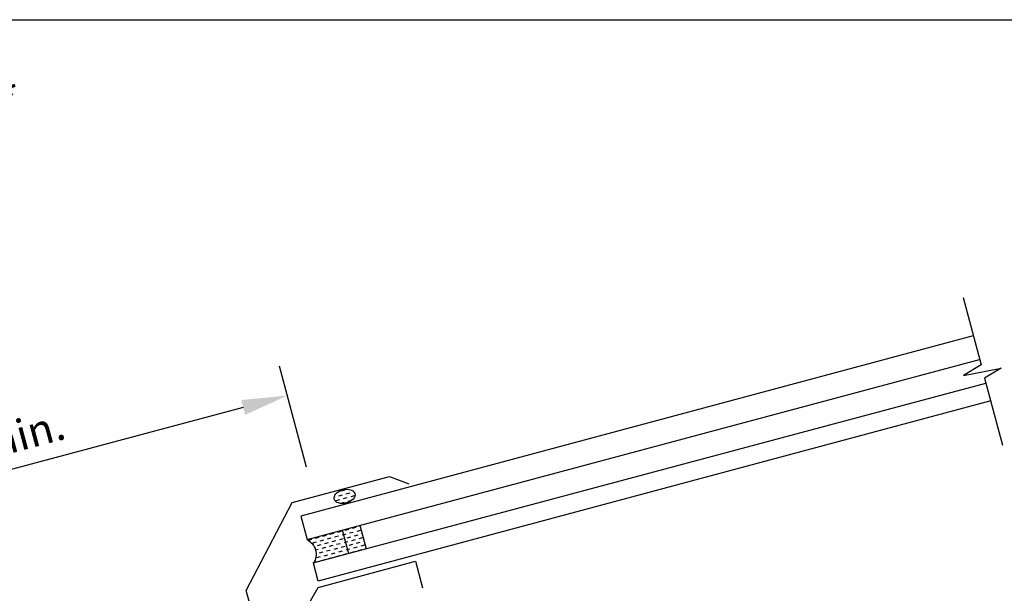
# Model space of a CAD drawing. Extents: x 627 to 3514, y -786 to 350.
# Drawn here: x 813 to 1135, y 162 to 350 of the extents above; entities that cross this region are included whole.
import ezdxf

# ---------------------------------------------------------------- set-up
doc = ezdxf.new("R2010")
doc.units = 0
doc.header["$LTSCALE"] = 10
doc.linetypes.add('DCAD_Solid', pattern=[0])
doc.layers.get('DefPoints').update_dxf_attribs({"color": 250, "linetype": 'CONTINUOUS'})
for name, color, linetype in [('18', 7, 'CONTINUOUS'), ('25', 2, 'CONTINUOUS'), ('50', 3, 'CONTINUOUS'), ('TITLE', 7, 'CONTINUOUS')]:
    doc.layers.add(name, color=color, linetype=linetype)
doc.styles.get("Standard").update_dxf_attribs({"font": 'ROMANS'})
doc.dimstyles.new('1 to 5 leader', dxfattribs={"dimscale": 5, "dimtxt": 2, "dimasz": 3, "dimexe": 2, "dimexo": 2, "dimgap": 1, "dimtad": 0, "dimdec": 0, "dimzin": 0, "dimdsep": 46, "dimtxsty": 'Standard', "dimcen": 10, "dimclrt": 256, "dimadec": 4, "dimazin": 0, "dimtfac": 1, "dimtdec": 0, "dimtix": 1, "dimtofl": 0, "dimtmove": 2, "dimatfit": 3, "dimfxl": 1, "dimtolj": 1, "dimtzin": 0, "dimarcsym": 0})

# ---------------------------------------------------------------- blocks, each defined once
blk = doc.blocks.new('*D6')
at = {"layer": '18', "color": 0, "lineweight": -2, "transparency": 16777216}
for p, q in [((1370, 188.92), (1276.41, 163.84)), ((1387.08, 183.14), (1387.08, 183.14)), ((956.22, 78.05), (1049.81, 103.13)), ((944.32, 64.51), (944.32, 64.51))]:
    blk.add_line(p, q, dxfattribs=at)
at = {"layer": '18', "color": 0, "transparency": 16777216}
for points in [[(1369.36, 191.34), (1370.65, 186.51), (1384.49, 192.8)], [(955.57, 80.46), (956.87, 75.63), (941.73, 74.17)]]:
    blk.add_solid(points, dxfattribs=at)
at = {"layer": 'DefPoints', "color": 0, "transparency": 16777216}
for p in [(1384.49, 192.8), (1384.49, 192.8), (941.73, 74.17)]:
    blk.add_point(p, dxfattribs=at)
at = {"layer": '18', "transparency": 16777216, "insert": (1163.11, 133.48), "char_height": 10, "attachment_point": 5, "rotation": 15}
blk.add_mtext('\\A1;{\\fArial|b0|i0|c0|p34;Fixing Dimension\\P(Outside of flashed Curb Dimension)}', dxfattribs=at)
blk = doc.blocks.new('*D9')
at = {"layer": '18', "color": 0, "lineweight": -2, "transparency": 16777216}
for p, q in [((907, 203.78), (898.15, 236.82)), ((886.25, 223.28), (715.5, 177.53)), ((707.28, 150.27), (698.43, 183.3))]:
    blk.add_line(p, q, dxfattribs=at)
at = {"layer": '18', "color": 0, "transparency": 16777216}
for points in [[(885.6, 225.69), (886.89, 220.86), (900.74, 227.16)], [(714.86, 179.94), (716.15, 175.11), (701.02, 173.65)]]:
    blk.add_solid(points, dxfattribs=at)
at = {"layer": 'DefPoints', "color": 0, "transparency": 16777216}
for p in [(909.59, 194.13), (701.02, 173.65), (709.87, 140.61)]:
    blk.add_point(p, dxfattribs=at)
at = {"layer": '18', "transparency": 16777216, "insert": (798.26, 210.16), "char_height": 10, "attachment_point": 5, "rotation": 15}
blk.add_mtext('\\A1;{\\fArial|b0|i0|c0|p34;*200 min.}', dxfattribs=at)
blk = doc.blocks.new('A$C792335F0')
at = {"layer": '18', "color": 9, "linetype": 'DCAD_Solid', "ltscale": 0.866264}
for p, q in [((1.41, 7.67), (0.35, 7.67)), ((3.91, 7.67), (2.66, 7.67)), ((6.41, 7.67), (5.16, 7.67)), ((8.91, 7.67), (7.66, 7.67)), ((11.41, 7.67), (10.16, 7.67)), ((2.66, 6.42), (1.41, 6.42)), ((2.66, 3.92), (1.8, 3.92)), ((3.91, 5.17), (2.66, 5.17)), ((5.16, 6.42), (3.91, 6.42)), ((5.16, 3.92), (3.91, 3.92)), ((6.41, 5.17), (5.16, 5.17)), ((7.66, 6.42), (6.41, 6.42)), ((7.66, 3.92), (6.41, 3.92)), ((8.91, 5.17), (7.66, 5.17)), ((10.16, 6.42), (8.91, 6.42)), ((10.16, 3.92), (8.91, 3.92)), ((11.41, 5.17), (10.16, 5.17)), ((12, 6.42), (11.41, 6.42)), ((12, 3.92), (11.41, 3.92)), ((1.41, 0.17), (0.16, 0.17)), ((2.66, 1.42), (1.41, 1.42)), ((3.91, 2.67), (2.66, 2.67)), ((3.91, 0.17), (2.66, 0.17)), ((5.16, 1.42), (3.91, 1.42)), ((6.41, 2.67), (5.16, 2.67)), ((6.41, 0.17), (5.16, 0.17)), ((7.66, 1.42), (6.41, 1.42)), ((8.91, 2.67), (7.66, 2.67)), ((8.91, 0.17), (7.66, 0.17)), ((10.16, 1.42), (8.91, 1.42)), ((11.41, 2.67), (10.16, 2.67)), ((11.41, 0.17), (10.16, 0.17)), ((12, 1.42), (11.41, 1.42))]:
    blk.add_line(p, q, dxfattribs=at)
at = {"layer": '18', "color": 7, "linetype": 'DCAD_Solid', "ltscale": 0.866264}
for p, q in [((12, 0), (12, 8)), ((18, 0), (18, 8))]:
    blk.add_line(p, q, dxfattribs=at)
at = {"layer": '18', "color": 2, "linetype": 'DCAD_Solid', "ltscale": 0.866264}
for p, q in [((13.91, 7.67), (12.66, 7.67)), ((16.41, 7.67), (15.16, 7.67)), ((18, 7.67), (17.66, 7.67)), ((12.66, 6.42), (12, 6.42)), ((12.66, 3.92), (12, 3.92)), ((13.91, 5.17), (12.66, 5.17)), ((15.16, 6.42), (13.91, 6.42)), ((15.16, 3.92), (13.91, 3.92)), ((16.41, 5.17), (15.16, 5.17)), ((17.66, 6.42), (16.41, 6.42)), ((17.66, 3.92), (16.41, 3.92)), ((18, 5.17), (17.66, 5.17)), ((12.66, 1.42), (12, 1.42)), ((13.91, 2.67), (12.66, 2.67)), ((13.91, 0.17), (12.66, 0.17)), ((15.16, 1.42), (13.91, 1.42)), ((16.41, 2.67), (15.16, 2.67)), ((16.41, 0.17), (15.16, 0.17)), ((17.66, 1.42), (16.41, 1.42)), ((18, 2.67), (17.66, 2.67)), ((18, 0.17), (17.66, 0.17))]:
    blk.add_line(p, q, dxfattribs=at)
at = {"layer": '18', "color": 7, "linetype": 'DCAD_Solid', "ltscale": 0.866264, "extrusion": (0, 0, -1)}
blk.add_ellipse((-3.55, 4), major_axis=(3.78, 3.78), ratio=1, start_param=-0.05995, end_param=1.630747, dxfattribs=at)
blk = doc.blocks.new('A$C7A856A08')
at = {"layer": '25'}
for p, q in [((4.16, 4.09), (2.91, 4.09)), ((0.41, 2.84), (0.15, 2.84)), ((1.66, 1.59), (0.41, 1.59)), ((2.91, 2.84), (1.66, 2.84)), ((2.91, 0.34), (1.66, 0.34)), ((4.16, 1.59), (2.91, 1.59)), ((5.41, 2.84), (4.16, 2.84)), ((5.41, 0.34), (4.16, 0.34)), ((6.66, 1.59), (5.41, 1.59)), ((6.85, 2.84), (6.66, 2.84))]:
    blk.add_line(p, q, dxfattribs=at)
blk.add_ellipse((3.5, 2.21), major_axis=(3.5, 0), ratio=0.631624, dxfattribs=at)

msp = doc.modelspace()

# ---------------------------------------------------------------- linework, layer by layer
at = {"layer": '18'}
msp.add_lwpolyline([(1121.61, 259.22), (1127.52, 237.17), (1121.74, 233.78), (1134.1, 236.12), (1128.68, 232.86), (1134.55, 210.92)], dxfattribs=at)
at = {"layer": '25'}
for p, q in [((1124.98, 246.66), (905.09, 187.74)), ((907.16, 180.02), (1127.05, 238.94)), ((909.18, 172.45), (1129.12, 231.21)), ((1130.67, 225.41), (910.78, 166.49)), ((905.09, 187.74), (907.16, 180.02)), ((910.78, 166.49), (909.23, 172.29))]:
    msp.add_line(p, q, dxfattribs=at)
at = {"layer": '50'}
for p, q in [((902.27, 192.16), (934.14, 200.7)), ((934.14, 200.7), (940.43, 198.25)), ((887.28, 163.39), (902.27, 192.16))]:
    msp.add_line(p, q, dxfattribs=at)
at = {"layer": '50', "color": 3}
for p, q in [((910.74, 164.41), (942.61, 172.95)), ((942.61, 172.95), (944.94, 164.26)), ((895.24, 137.56), (910.74, 164.41)), ((905.31, 96.11), (887.28, 163.39))]:
    msp.add_line(p, q, dxfattribs=at)
at = {"layer": 'TITLE'}
msp.add_lwpolyline([(626.96, 350.14), (2576.96, 350.14), (2576.96, -785.89), (626.96, -785.89)], close=True, dxfattribs=at)

# ---------------------------------------------------------------- block references
at = {"layer": '25'}
for name, p, rotation in [('A$C7A856A08', (916.6, 191.13), 15.03657453639143), ('A$C792335F0', (909.23, 172.29), 15)]:
    msp.add_blockref(name, p, dxfattribs=dict(at, rotation=rotation))

# ---------------------------------------------------------------- texts
at = {"layer": '18', "insert": (635.76, 329.65), "char_height": 13, "attachment_point": 1}
msp.add_mtext_dynamic_manual_height_columns('\\pi-26,l39,t39;{\\fArial|b0|i0|c0|p34;*^IDimensions to be in accordance with NZBC Clause E2}', width=281.6473, gutter_width=65, heights=[0], dxfattribs=at)

# ---------------------------------------------------------------- dimensions: what is measured, and where the dimension line sits
at = {"layer": '18'}
dim = msp.add_aligned_dim(p1=(909.59, 194.13), p2=(709.87, 140.61), distance=-34.2, text='{\\fArial|b0|i0|c0|p34;*200 min.}', dimstyle='1 to 5 leader', override={"dimtad": 3}, dxfattribs=at)
dim.commit()
dim.dimension.update_dxf_attribs({"geometry": '*D9', "text_midpoint": (798.26, 210.16)})
dim = msp.add_aligned_dim(p1=(941.73, 74.17), p2=(1384.49, 192.8), distance=0, text='{\\fArial|b0|i0|c0|p34;Fixing Dimension\\P(Outside of flashed Curb Dimension)}', dimstyle='1 to 5 leader', dxfattribs=at)
dim.commit()
dim.dimension.update_dxf_attribs({"geometry": '*D6', "text_midpoint": (1163.11, 133.48)})

doc.saveas('drawing.dxf')
